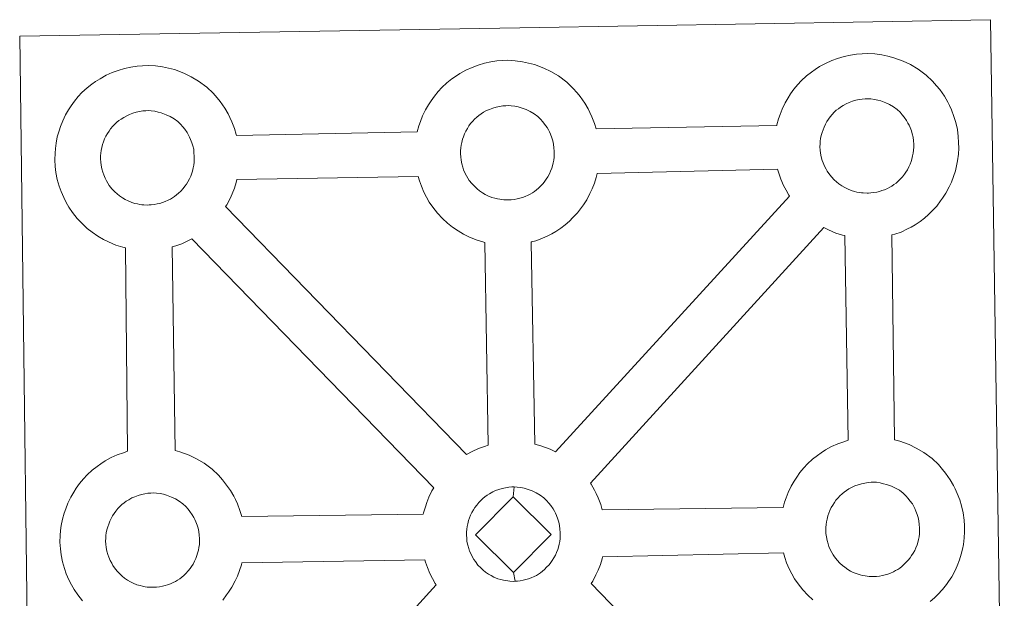
# Model space of a CAD drawing. Units: metres. Extents: x 586484 to 590976, y 4698502 to 4701528.
# Drawn here: x 586930 to 587091, y 4701206 to 4701301 of the extents above; entities that cross this region are included whole.
import ezdxf

# ---------------------------------------------------------------- set-up
doc = ezdxf.new("R2010")
doc.units = ezdxf.units.M
doc.header["$MEASUREMENT"] = 0
doc.layers.add('Level 63', color=7, linetype='Continuous', lineweight=0)

msp = doc.modelspace()

# ---------------------------------------------------------------- linework, layer by layer
at = {"layer": 'Level 63', "linetype": 'Continuous', "lineweight": 0}
for points in [[(586932.24, 4701154.73, -0.24), (586930.41, 4701298.15, -0.24), (586930.41, 4701298.15, -0.24), (587012.24, 4701299.55, -0.24), (587089.18, 4701300.86, -0.24), (587091.46, 4701153.38, -0.24)], [(586940.67, 4701205.84, -0.24), (586939.91, 4701206.82, -0.24), (586939.31, 4701207.68, -0.24), (586938.87, 4701208.45, -0.24), (586938.46, 4701209.26, -0.24), (586938.03, 4701210.27, -0.24), (586937.73, 4701211.12, -0.24), (586937.4, 4701212.22, -0.24), (586937.19, 4701213.38, -0.24), (586937.07, 4701214.33, -0.24), (586936.98, 4701215.44, -0.24), (586937.03, 4701216.49, -0.24), (586937.09, 4701217.31, -0.24), (586937.21, 4701218.17, -0.24), (586937.41, 4701219.18, -0.24), (586937.69, 4701220.16, -0.24), (586937.95, 4701220.9, -0.24), (586938.29, 4701221.78, -0.24), (586938.76, 4701222.79, -0.24), (586939.26, 4701223.62, -0.24), (586939.67, 4701224.25, -0.24), (586940.2, 4701225.01, -0.24), (586940.85, 4701225.77, -0.24), (586941.43, 4701226.42, -0.24), (586942.27, 4701227.22, -0.24), (586943.07, 4701227.81, -0.24), (586943.67, 4701228.25, -0.24), (586944.4, 4701228.71, -0.24), (586945.37, 4701229.26, -0.24), (586946.38, 4701229.71, -0.24), (586947.37, 4701230.05, -0.24), (586948.07, 4701230.28, -0.24), (586947.72, 4701263.54, -0.24), (586947.26, 4701263.67, -0.24), (586946.15, 4701263.98, -0.24), (586944.96, 4701264.51, -0.24), (586944.11, 4701264.92, -0.24), (586943.18, 4701265.46, -0.24), (586942.28, 4701266.09, -0.24), (586941.45, 4701266.73, -0.24), (586940.66, 4701267.47, -0.24), (586939.82, 4701268.35, -0.24), (586939.06, 4701269.34, -0.24), (586938.47, 4701270.18, -0.24), (586938.03, 4701270.97, -0.24), (586937.61, 4701271.78, -0.24), (586937.18, 4701272.78, -0.24), (586936.88, 4701273.63, -0.24), (586936.56, 4701274.74, -0.24), (586936.34, 4701275.89, -0.24), (586936.22, 4701276.85, -0.24), (586936.14, 4701277.96, -0.24), (586936.19, 4701279.01, -0.24), (586936.24, 4701279.82, -0.24), (586936.37, 4701280.69, -0.24), (586936.56, 4701281.7, -0.24), (586936.84, 4701282.67, -0.24), (586937.09, 4701283.4, -0.24), (586937.44, 4701284.3, -0.24), (586937.92, 4701285.3, -0.24), (586938.41, 4701286.14, -0.24), (586938.83, 4701286.77, -0.24), (586939.36, 4701287.53, -0.24), (586940, 4701288.29, -0.24), (586940.58, 4701288.94, -0.24), (586941.43, 4701289.73, -0.24), (586942.22, 4701290.34, -0.24), (586942.83, 4701290.76, -0.24), (586943.55, 4701291.21, -0.24), (586944.53, 4701291.77, -0.24), (586945.55, 4701292.22, -0.24), (586946.52, 4701292.57, -0.24), (586947.55, 4701292.9, -0.24), (586948.61, 4701293.12, -0.24), (586949.61, 4701293.28, -0.24), (586950.52, 4701293.34, -0.24), (586951.4, 4701293.39, -0.24), (586952.61, 4701293.31, -0.24), (586953.77, 4701293.17, -0.24), (586954.76, 4701292.94, -0.24), (586955.74, 4701292.69, -0.24), (586957.25, 4701292.13, -0.24), (586958.44, 4701291.54, -0.24), (586959.68, 4701290.83, -0.24), (586961, 4701289.83, -0.24), (586962.04, 4701288.86, -0.24), (586962.7, 4701288.08, -0.24), (586963.21, 4701287.47, -0.24), (586963.99, 4701286.37, -0.24), (586964.51, 4701285.44, -0.24), (586964.79, 4701284.88, -0.24), (586965.13, 4701284.16, -0.24), (586965.55, 4701283.08, -0.24), (586965.83, 4701282.11, -0.24), (586965.87, 4701281.95, -0.24), (586965.87, 4701281.95, -0.24), (586995.44, 4701282.55, -0.24), (586995.72, 4701283.5, -0.24), (586995.97, 4701284.24, -0.24), (586996.31, 4701285.13, -0.24), (586996.8, 4701286.13, -0.24), (586997.29, 4701286.96, -0.24), (586997.7, 4701287.6, -0.24), (586998.24, 4701288.36, -0.24), (586998.88, 4701289.12, -0.24), (586999.46, 4701289.77, -0.24), (587000.3, 4701290.56, -0.24), (587001.09, 4701291.17, -0.24), (587001.71, 4701291.59, -0.24), (587002.42, 4701292.05, -0.24), (587003.4, 4701292.6, -0.24), (587004.42, 4701293.05, -0.24), (587005.39, 4701293.41, -0.24), (587006.43, 4701293.73, -0.24), (587007.49, 4701293.95, -0.24), (587008.48, 4701294.11, -0.24), (587009.4, 4701294.17, -0.24), (587010.27, 4701294.22, -0.24), (587011.48, 4701294.14, -0.24), (587012.65, 4701293.99, -0.24), (587013.63, 4701293.77, -0.24), (587014.6, 4701293.52, -0.24), (587016.12, 4701292.96, -0.24), (587017.3, 4701292.38, -0.24), (587018.55, 4701291.66, -0.24), (587019.88, 4701290.66, -0.24), (587020.91, 4701289.69, -0.24), (587021.57, 4701288.92, -0.24), (587022.08, 4701288.3, -0.24), (587022.87, 4701287.21, -0.24), (587023.39, 4701286.28, -0.24), (587023.67, 4701285.71, -0.24), (587024.01, 4701284.99, -0.24), (587024.42, 4701283.91, -0.24), (587024.68, 4701283.01, -0.24), (587054.23, 4701283.57, -0.24), (587054.24, 4701283.65, -0.24), (587054.53, 4701284.63, -0.24), (587054.78, 4701285.37, -0.24), (587055.13, 4701286.25, -0.24), (587055.6, 4701287.25, -0.24), (587056.09, 4701288.09, -0.24), (587056.5, 4701288.73, -0.24), (587057.04, 4701289.48, -0.24), (587057.68, 4701290.24, -0.24), (587058.26, 4701290.89, -0.24), (587059.11, 4701291.68, -0.24), (587059.9, 4701292.29, -0.24), (587060.52, 4701292.71, -0.24), (587061.23, 4701293.18, -0.24), (587062.21, 4701293.72, -0.24), (587063.23, 4701294.18, -0.24), (587064.2, 4701294.52, -0.24), (587065.24, 4701294.85, -0.24), (587066.3, 4701295.07, -0.24), (587067.29, 4701295.23, -0.24), (587068.2, 4701295.3, -0.24), (587069.07, 4701295.34, -0.24), (587070.29, 4701295.27, -0.24), (587071.45, 4701295.11, -0.24), (587072.43, 4701294.9, -0.24), (587073.41, 4701294.63, -0.24), (587074.94, 4701294.08, -0.24), (587076.11, 4701293.51, -0.24), (587077.36, 4701292.79, -0.24), (587078.68, 4701291.79, -0.24), (587079.72, 4701290.81, -0.24), (587080.38, 4701290.03, -0.24), (587080.89, 4701289.42, -0.24), (587081.67, 4701288.33, -0.24), (587082.2, 4701287.39, -0.24), (587082.48, 4701286.83, -0.24), (587082.81, 4701286.12, -0.24), (587083.23, 4701285.04, -0.24), (587083.51, 4701284.07, -0.24), (587083.79, 4701282.91, -0.24), (587083.92, 4701281.74, -0.24), (587083.99, 4701280.79, -0.24), (587084, 4701279.85, -0.24), (587083.96, 4701278.86, -0.24), (587083.81, 4701277.77, -0.24), (587083.64, 4701276.97, -0.24), (587083.46, 4701276.15, -0.24), (587083.17, 4701275.23, -0.24), (587082.81, 4701274.29, -0.24), (587082.44, 4701273.51, -0.24), (587081.92, 4701272.48, -0.24), (587081.37, 4701271.7, -0.24), (587081.05, 4701271.23, -0.24), (587080.42, 4701270.39, -0.24), (587079.65, 4701269.59, -0.24), (587079.08, 4701269.02, -0.24), (587078.42, 4701268.42, -0.24), (587077.69, 4701267.88, -0.24), (587076.88, 4701267.33, -0.24), (587076.21, 4701266.96, -0.24), (587075.64, 4701266.65, -0.24), (587074.57, 4701266.14, -0.24), (587073.58, 4701265.81, -0.24), (587073.07, 4701265.67, -0.24), (587073.5, 4701232.16, -0.24), (587074.37, 4701231.92, -0.24), (587075.88, 4701231.37, -0.24), (587077.06, 4701230.79, -0.24), (587078.31, 4701230.08, -0.24), (587079.64, 4701229.1, -0.24), (587080.67, 4701228.1, -0.24), (587081.33, 4701227.33, -0.24), (587081.84, 4701226.72, -0.24), (587082.63, 4701225.62, -0.24), (587083.14, 4701224.69, -0.24), (587083.42, 4701224.12, -0.24), (587083.76, 4701223.4, -0.24), (587084.18, 4701222.33, -0.24), (587084.46, 4701221.35, -0.24), (587084.74, 4701220.2, -0.24), (587084.88, 4701219.03, -0.24), (587084.94, 4701218.08, -0.24), (587084.95, 4701217.14, -0.24), (587084.9, 4701216.15, -0.24), (587084.77, 4701215.06, -0.24), (587084.6, 4701214.26, -0.24), (587084.41, 4701213.44, -0.24), (587084.13, 4701212.52, -0.24), (587083.75, 4701211.58, -0.24), (587083.4, 4701210.81, -0.24), (587082.87, 4701209.78, -0.24), (587082.32, 4701208.98, -0.24), (587082, 4701208.52, -0.24), (587081.37, 4701207.69, -0.24), (587080.6, 4701206.88, -0.24), (587080.04, 4701206.31, -0.24), (587079.36, 4701205.73, -0.24)]]:
    msp.add_polyline3d(points, dxfattribs=at)
at = {"layer": 'Level 63', "linetype": 'Continuous', "lineweight": 13}
for points in [[(587069.24, 4701272.51, -0.24), (587069.04, 4701272.51, -0.24), (587068.4, 4701272.53, -0.24), (587068.08, 4701272.57, -0.24), (587067.75, 4701272.61, -0.24), (587067.35, 4701272.68, -0.24), (587066.94, 4701272.79, -0.24), (587066.42, 4701272.93, -0.24), (587065.81, 4701273.19, -0.24), (587065.35, 4701273.42, -0.24), (587064.89, 4701273.69, -0.24), (587064.42, 4701274.01, -0.24), (587064.03, 4701274.33, -0.24), (587063.63, 4701274.69, -0.24), (587063.17, 4701275.17, -0.24), (587062.76, 4701275.71, -0.24), (587062.5, 4701276.08, -0.24), (587062.3, 4701276.44, -0.24), (587062.05, 4701276.92, -0.24), (587061.82, 4701277.43, -0.24), (587061.68, 4701277.86, -0.24), (587061.52, 4701278.43, -0.24), (587061.4, 4701279.01, -0.24), (587061.34, 4701279.55, -0.24), (587061.3, 4701280.05, -0.24), (587061.32, 4701280.55, -0.24), (587061.35, 4701281.01, -0.24), (587061.42, 4701281.43, -0.24), (587061.51, 4701281.92, -0.24), (587061.65, 4701282.42, -0.24), (587061.81, 4701282.85, -0.24), (587061.99, 4701283.31, -0.24), (587062.2, 4701283.78, -0.24), (587062.44, 4701284.2, -0.24), (587062.71, 4701284.6, -0.24), (587062.98, 4701284.98, -0.24), (587063.32, 4701285.38, -0.24), (587063.64, 4701285.72, -0.24), (587063.97, 4701286.05, -0.24), (587064.32, 4701286.31, -0.24), (587064.69, 4701286.58, -0.24), (587065.1, 4701286.83, -0.24), (587065.61, 4701287.12, -0.24), (587066.07, 4701287.32, -0.24), (587066.62, 4701287.52, -0.24), (587067.15, 4701287.68, -0.24), (587067.71, 4701287.81, -0.24), (587068.22, 4701287.89, -0.24), (587068.71, 4701287.93, -0.24), (587069.1, 4701287.94, -0.24), (587069.62, 4701287.91, -0.24), (587070.22, 4701287.83, -0.24), (587070.77, 4701287.71, -0.24), (587071.26, 4701287.58, -0.24), (587072.06, 4701287.28, -0.24), (587072.7, 4701286.97, -0.24), (587073.34, 4701286.61, -0.24), (587073.95, 4701286.15, -0.24), (587074.41, 4701285.72, -0.24), (587074.77, 4701285.29, -0.24), (587075.08, 4701284.91, -0.24), (587075.47, 4701284.37, -0.24), (587075.7, 4701283.95, -0.24), (587075.88, 4701283.63, -0.24), (587076.05, 4701283.24, -0.24), (587076.26, 4701282.67, -0.24), (587076.41, 4701282.19, -0.24), (587076.54, 4701281.63, -0.24), (587076.6, 4701281.06, -0.24), (587076.65, 4701280.5, -0.24), (587076.66, 4701280.01, -0.24), (587076.63, 4701279.5, -0.24), (587076.57, 4701279.03, -0.24), (587076.47, 4701278.58, -0.24), (587076.36, 4701278.07, -0.24), (587076.24, 4701277.69, -0.24), (587076.06, 4701277.21, -0.24), (587075.86, 4701276.78, -0.24), (587075.61, 4701276.31, -0.24), (587075.35, 4701275.93, -0.24), (587075.11, 4701275.59, -0.24), (587074.81, 4701275.19, -0.24), (587074.43, 4701274.79, -0.24), (587074.09, 4701274.46, -0.24), (587073.75, 4701274.15, -0.24), (587073.41, 4701273.9, -0.24), (587073.07, 4701273.66, -0.24), (587072.72, 4701273.48, -0.24), (587072.37, 4701273.28, -0.24), (587071.89, 4701273.06, -0.24), (587071.44, 4701272.91, -0.24), (587071.02, 4701272.79, -0.24), (587070.59, 4701272.68, -0.24), (587070.11, 4701272.58, -0.24), (587069.62, 4701272.54, -0.24), (587069.24, 4701272.51, -0.24)], [(587010.44, 4701271.39, -0.24), (587010.22, 4701271.39, -0.24), (587009.6, 4701271.41, -0.24), (587009.27, 4701271.45, -0.24), (587008.96, 4701271.49, -0.24), (587008.55, 4701271.55, -0.24), (587008.13, 4701271.66, -0.24), (587007.61, 4701271.81, -0.24), (587007, 4701272.07, -0.24), (587006.55, 4701272.3, -0.24), (587006.09, 4701272.57, -0.24), (587005.61, 4701272.89, -0.24), (587005.22, 4701273.21, -0.24), (587004.83, 4701273.57, -0.24), (587004.38, 4701274.05, -0.24), (587003.95, 4701274.59, -0.24), (587003.7, 4701274.96, -0.24), (587003.48, 4701275.32, -0.24), (587003.24, 4701275.8, -0.24), (587003.02, 4701276.31, -0.24), (587002.87, 4701276.74, -0.24), (587002.72, 4701277.3, -0.24), (587002.6, 4701277.89, -0.24), (587002.54, 4701278.43, -0.24), (587002.49, 4701278.93, -0.24), (587002.52, 4701279.42, -0.24), (587002.56, 4701279.88, -0.24), (587002.61, 4701280.32, -0.24), (587002.71, 4701280.79, -0.24), (587002.85, 4701281.3, -0.24), (587003, 4701281.73, -0.24), (587003.18, 4701282.19, -0.24), (587003.39, 4701282.65, -0.24), (587003.64, 4701283.07, -0.24), (587003.9, 4701283.48, -0.24), (587004.17, 4701283.86, -0.24), (587004.52, 4701284.26, -0.24), (587004.82, 4701284.6, -0.24), (587005.16, 4701284.93, -0.24), (587005.52, 4701285.2, -0.24), (587005.89, 4701285.45, -0.24), (587006.29, 4701285.72, -0.24), (587006.79, 4701286, -0.24), (587007.26, 4701286.2, -0.24), (587007.81, 4701286.4, -0.24), (587008.35, 4701286.56, -0.24), (587008.9, 4701286.68, -0.24), (587009.42, 4701286.76, -0.24), (587009.91, 4701286.8, -0.24), (587010.3, 4701286.81, -0.24), (587010.82, 4701286.78, -0.24), (587011.41, 4701286.71, -0.24), (587011.96, 4701286.59, -0.24), (587012.45, 4701286.45, -0.24), (587013.26, 4701286.16, -0.24), (587013.89, 4701285.84, -0.24), (587014.54, 4701285.48, -0.24), (587015.15, 4701285.03, -0.24), (587015.6, 4701284.59, -0.24), (587015.97, 4701284.16, -0.24), (587016.27, 4701283.8, -0.24), (587016.67, 4701283.25, -0.24), (587016.9, 4701282.83, -0.24), (587017.06, 4701282.5, -0.24), (587017.24, 4701282.12, -0.24), (587017.46, 4701281.55, -0.24), (587017.61, 4701281.06, -0.24), (587017.74, 4701280.51, -0.24), (587017.8, 4701279.93, -0.24), (587017.84, 4701279.38, -0.24), (587017.85, 4701278.89, -0.24), (587017.82, 4701278.38, -0.24), (587017.76, 4701277.91, -0.24), (587017.66, 4701277.45, -0.24), (587017.56, 4701276.95, -0.24), (587017.44, 4701276.57, -0.24), (587017.25, 4701276.09, -0.24), (587017.06, 4701275.66, -0.24), (587016.81, 4701275.19, -0.24), (587016.54, 4701274.8, -0.24), (587016.3, 4701274.47, -0.24), (587016.01, 4701274.08, -0.24), (587015.63, 4701273.67, -0.24), (587015.28, 4701273.33, -0.24), (587014.95, 4701273.04, -0.24), (587014.61, 4701272.77, -0.24), (587014.27, 4701272.54, -0.24), (587013.92, 4701272.35, -0.24), (587013.56, 4701272.16, -0.24), (587013.1, 4701271.94, -0.24), (587012.64, 4701271.79, -0.24), (587012.22, 4701271.67, -0.24), (587011.78, 4701271.55, -0.24), (587011.3, 4701271.47, -0.24), (587010.82, 4701271.41, -0.24), (587010.44, 4701271.39, -0.24)], [(586951.58, 4701270.56, -0.24), (586951.35, 4701270.55, -0.24), (586950.73, 4701270.58, -0.24), (586950.41, 4701270.61, -0.24), (586950.07, 4701270.66, -0.24), (586949.67, 4701270.73, -0.24), (586949.26, 4701270.83, -0.24), (586948.74, 4701270.98, -0.24), (586948.14, 4701271.24, -0.24), (586947.68, 4701271.46, -0.24), (586947.21, 4701271.74, -0.24), (586946.74, 4701272.06, -0.24), (586946.34, 4701272.37, -0.24), (586945.95, 4701272.73, -0.24), (586945.5, 4701273.22, -0.24), (586945.07, 4701273.75, -0.24), (586944.82, 4701274.13, -0.24), (586944.62, 4701274.5, -0.24), (586944.37, 4701274.97, -0.24), (586944.15, 4701275.48, -0.24), (586944, 4701275.91, -0.24), (586943.84, 4701276.47, -0.24), (586943.73, 4701277.05, -0.24), (586943.66, 4701277.59, -0.24), (586943.62, 4701278.1, -0.24), (586943.64, 4701278.59, -0.24), (586943.67, 4701279.06, -0.24), (586943.73, 4701279.48, -0.24), (586943.83, 4701279.96, -0.24), (586943.98, 4701280.47, -0.24), (586944.13, 4701280.89, -0.24), (586944.3, 4701281.37, -0.24), (586944.52, 4701281.83, -0.24), (586944.77, 4701282.24, -0.24), (586945.03, 4701282.64, -0.24), (586945.29, 4701283.03, -0.24), (586945.64, 4701283.43, -0.24), (586945.95, 4701283.77, -0.24), (586946.29, 4701284.09, -0.24), (586946.65, 4701284.37, -0.24), (586947.02, 4701284.62, -0.24), (586947.42, 4701284.88, -0.24), (586947.92, 4701285.16, -0.24), (586948.38, 4701285.37, -0.24), (586948.94, 4701285.57, -0.24), (586949.48, 4701285.74, -0.24), (586950.03, 4701285.85, -0.24), (586950.55, 4701285.94, -0.24), (586951.04, 4701285.98, -0.24), (586951.42, 4701285.99, -0.24), (586951.94, 4701285.95, -0.24), (586952.54, 4701285.88, -0.24), (586953.08, 4701285.75, -0.24), (586953.57, 4701285.63, -0.24), (586954.39, 4701285.33, -0.24), (586955.02, 4701285.02, -0.24), (586955.67, 4701284.65, -0.24), (586956.28, 4701284.19, -0.24), (586956.73, 4701283.76, -0.24), (586957.1, 4701283.33, -0.24), (586957.41, 4701282.96, -0.24), (586957.79, 4701282.42, -0.24), (586958.02, 4701282, -0.24), (586958.19, 4701281.67, -0.24), (586958.37, 4701281.28, -0.24), (586958.59, 4701280.72, -0.24), (586958.72, 4701280.24, -0.24), (586958.87, 4701279.68, -0.24), (586958.92, 4701279.11, -0.24), (586958.97, 4701278.55, -0.24), (586958.97, 4701278.06, -0.24), (586958.95, 4701277.55, -0.24), (586958.89, 4701277.08, -0.24), (586958.8, 4701276.64, -0.24), (586958.68, 4701276.11, -0.24), (586958.56, 4701275.74, -0.24), (586958.38, 4701275.26, -0.24), (586958.18, 4701274.84, -0.24), (586957.93, 4701274.37, -0.24), (586957.67, 4701273.98, -0.24), (586957.43, 4701273.65, -0.24), (586957.14, 4701273.25, -0.24), (586956.75, 4701272.83, -0.24), (586956.41, 4701272.5, -0.24), (586956.07, 4701272.21, -0.24), (586955.73, 4701271.94, -0.24), (586955.39, 4701271.71, -0.24), (586955.05, 4701271.52, -0.24), (586954.69, 4701271.33, -0.24), (586954.22, 4701271.11, -0.24), (586953.77, 4701270.96, -0.24), (586953.35, 4701270.83, -0.24), (586952.91, 4701270.73, -0.24), (586952.43, 4701270.64, -0.24), (586951.94, 4701270.59, -0.24), (586951.58, 4701270.56, -0.24)], [(587007.01, 4701231.27, -0.24), (587006.42, 4701231.09, -0.24), (587005.45, 4701230.74, -0.24), (587004.43, 4701230.27, -0.24), (587003.49, 4701229.75, -0.24), (586964.1, 4701270.3, -0.24), (586964.29, 4701270.57, -0.24), (586964.81, 4701271.6, -0.24), (586965.17, 4701272.36, -0.24), (586965.54, 4701273.3, -0.24), (586965.82, 4701274.23, -0.24), (586965.94, 4701274.74, -0.24), (586995.6, 4701275.21, -0.24), (586995.81, 4701274.5, -0.24), (586996.11, 4701273.65, -0.24), (586996.53, 4701272.64, -0.24), (586996.95, 4701271.84, -0.24), (586997.39, 4701271.04, -0.24), (586997.98, 4701270.2, -0.24), (586998.74, 4701269.23, -0.24), (586999.59, 4701268.33, -0.24), (587000.38, 4701267.59, -0.24), (587001.21, 4701266.94, -0.24), (587002.11, 4701266.32, -0.24), (587003.02, 4701265.79, -0.24), (587003.87, 4701265.37, -0.24), (587005.08, 4701264.84, -0.24), (587006.18, 4701264.52, -0.24), (587006.51, 4701264.44, -0.24), (587007.01, 4701231.27, -0.24)], [(587018.05, 4701230.2, -0.24), (587017.16, 4701230.64, -0.24), (587015.65, 4701231.2, -0.24), (587014.68, 4701231.44, -0.24), (587014.05, 4701264.5, -0.24), (587014.12, 4701264.53, -0.24), (587014.81, 4701264.72, -0.24), (587015.82, 4701265.06, -0.24), (587016.89, 4701265.55, -0.24), (587017.45, 4701265.86, -0.24), (587018.12, 4701266.24, -0.24), (587018.94, 4701266.78, -0.24), (587019.65, 4701267.33, -0.24), (587020.33, 4701267.93, -0.24), (587020.89, 4701268.49, -0.24), (587021.66, 4701269.3, -0.24), (587022.28, 4701270.14, -0.24), (587022.61, 4701270.6, -0.24), (587023.17, 4701271.4, -0.24), (587023.68, 4701272.42, -0.24), (587024.05, 4701273.19, -0.24), (587024.41, 4701274.14, -0.24), (587024.7, 4701275.06, -0.24), (587024.85, 4701275.71, -0.24), (587054.38, 4701276.41, -0.24), (587054.61, 4701275.61, -0.24), (587054.91, 4701274.76, -0.24), (587055.34, 4701273.76, -0.24), (587055.76, 4701272.96, -0.24), (587056.19, 4701272.17, -0.24), (587056.32, 4701272, -0.24), (587018.05, 4701230.2, -0.24)], [(587065.92, 4701232.08, -0.24), (587065.2, 4701231.85, -0.24), (587064.22, 4701231.5, -0.24), (587063.21, 4701231.05, -0.24), (587062.22, 4701230.5, -0.24), (587061.5, 4701230.04, -0.24), (587060.9, 4701229.61, -0.24), (587060.11, 4701229.01, -0.24), (587059.27, 4701228.22, -0.24), (587058.68, 4701227.57, -0.24), (587058.03, 4701226.8, -0.24), (587057.51, 4701226.04, -0.24), (587057.1, 4701225.41, -0.24), (587056.6, 4701224.59, -0.24), (587056.12, 4701223.57, -0.24), (587055.77, 4701222.69, -0.24), (587055.52, 4701221.96, -0.24), (587055.27, 4701221.07, -0.24), (587025.7, 4701220.72, -0.24), (587025.45, 4701221.6, -0.24), (587025.03, 4701222.67, -0.24), (587024.7, 4701223.39, -0.24), (587024.42, 4701223.95, -0.24), (587023.9, 4701224.89, -0.24), (587023.77, 4701225.08, -0.24), (587061.92, 4701266.87, -0.24), (587062.68, 4701266.49, -0.24), (587063.89, 4701265.97, -0.24), (587064.99, 4701265.65, -0.24), (587065.38, 4701265.55, -0.24), (587065.92, 4701232.08, -0.24)], [(586998.13, 4701224.33, -0.24), (586997.82, 4701223.82, -0.24), (586997.35, 4701222.81, -0.24), (586997, 4701221.92, -0.24), (586996.76, 4701221.19, -0.24), (586996.47, 4701220.2, -0.24), (586996.43, 4701220, -0.24), (586966.72, 4701219.63, -0.24), (586966.44, 4701220.61, -0.24), (586966.02, 4701221.68, -0.24), (586965.69, 4701222.4, -0.24), (586965.41, 4701222.96, -0.24), (586964.89, 4701223.9, -0.24), (586964.1, 4701224.99, -0.24), (586963.6, 4701225.6, -0.24), (586962.93, 4701226.38, -0.24), (586961.9, 4701227.36, -0.24), (586960.58, 4701228.36, -0.24), (586959.31, 4701229.07, -0.24), (586958.15, 4701229.65, -0.24), (586956.63, 4701230.2, -0.24), (586955.82, 4701230.42, -0.24), (586955.36, 4701263.73, -0.24), (586955.94, 4701263.9, -0.24), (586956.94, 4701264.23, -0.24), (586958, 4701264.73, -0.24), (586958.58, 4701265.04, -0.24), (586958.59, 4701265.04, -0.24), (586998.13, 4701224.33, -0.24)], [(587070.2, 4701209.8, -0.24), (587069.98, 4701209.8, -0.24), (587069.36, 4701209.83, -0.24), (587069.04, 4701209.85, -0.24), (587068.71, 4701209.91, -0.24), (587068.29, 4701209.97, -0.24), (587067.89, 4701210.08, -0.24), (587067.37, 4701210.23, -0.24), (587066.76, 4701210.49, -0.24), (587066.31, 4701210.71, -0.24), (587065.84, 4701210.98, -0.24), (587065.36, 4701211.31, -0.24), (587064.98, 4701211.62, -0.24), (587064.58, 4701211.98, -0.24), (587064.13, 4701212.46, -0.24), (587063.71, 4701213, -0.24), (587063.45, 4701213.37, -0.24), (587063.25, 4701213.74, -0.24), (587063, 4701214.22, -0.24), (587062.77, 4701214.73, -0.24), (587062.63, 4701215.15, -0.24), (587062.47, 4701215.72, -0.24), (587062.35, 4701216.3, -0.24), (587062.28, 4701216.84, -0.24), (587062.25, 4701217.35, -0.24), (587062.27, 4701217.84, -0.24), (587062.31, 4701218.3, -0.24), (587062.37, 4701218.73, -0.24), (587062.46, 4701219.21, -0.24), (587062.6, 4701219.71, -0.24), (587062.75, 4701220.15, -0.24), (587062.94, 4701220.61, -0.24), (587063.16, 4701221.07, -0.24), (587063.4, 4701221.49, -0.24), (587063.66, 4701221.89, -0.24), (587063.93, 4701222.27, -0.24), (587064.27, 4701222.68, -0.24), (587064.58, 4701223.02, -0.24), (587064.92, 4701223.34, -0.24), (587065.27, 4701223.61, -0.24), (587065.66, 4701223.87, -0.24), (587066.05, 4701224.12, -0.24), (587066.55, 4701224.4, -0.24), (587067.01, 4701224.61, -0.24), (587067.56, 4701224.82, -0.24), (587068.11, 4701224.98, -0.24), (587068.66, 4701225.1, -0.24), (587069.17, 4701225.18, -0.24), (587069.67, 4701225.21, -0.24), (587070.05, 4701225.24, -0.24), (587070.57, 4701225.21, -0.24), (587071.16, 4701225.12, -0.24), (587071.72, 4701224.99, -0.24), (587072.21, 4701224.87, -0.24), (587073.02, 4701224.57, -0.24), (587073.65, 4701224.26, -0.24), (587074.3, 4701223.91, -0.24), (587074.9, 4701223.44, -0.24), (587075.36, 4701223, -0.24), (587075.73, 4701222.57, -0.24), (587076.03, 4701222.21, -0.24), (587076.42, 4701221.68, -0.24), (587076.65, 4701221.24, -0.24), (587076.82, 4701220.91, -0.24), (587077, 4701220.52, -0.24), (587077.22, 4701219.97, -0.24), (587077.36, 4701219.47, -0.24), (587077.49, 4701218.92, -0.24), (587077.56, 4701218.34, -0.24), (587077.6, 4701217.79, -0.24), (587077.61, 4701217.3, -0.24), (587077.58, 4701216.79, -0.24), (587077.52, 4701216.32, -0.24), (587077.42, 4701215.87, -0.24), (587077.31, 4701215.37, -0.24), (587077.18, 4701214.99, -0.24), (587077, 4701214.5, -0.24), (587076.8, 4701214.07, -0.24), (587076.57, 4701213.61, -0.24), (587076.29, 4701213.23, -0.24), (587076.06, 4701212.89, -0.24), (587075.76, 4701212.48, -0.24), (587075.38, 4701212.09, -0.24), (587075.04, 4701211.75, -0.24), (587074.7, 4701211.45, -0.24), (587074.37, 4701211.19, -0.24), (587074.02, 4701210.95, -0.24), (587073.68, 4701210.77, -0.24), (587073.33, 4701210.57, -0.24), (587072.85, 4701210.36, -0.24), (587072.39, 4701210.21, -0.24), (587071.97, 4701210.08, -0.24), (587071.53, 4701209.98, -0.24), (587071.06, 4701209.87, -0.24), (587070.58, 4701209.83, -0.24), (587070.2, 4701209.8, -0.24)], [(586952.42, 4701208.05, -0.24), (586952.2, 4701208.04, -0.24), (586951.58, 4701208.07, -0.24), (586951.24, 4701208.09, -0.24), (586950.92, 4701208.14, -0.24), (586950.52, 4701208.21, -0.24), (586950.1, 4701208.32, -0.24), (586949.58, 4701208.46, -0.24), (586948.97, 4701208.73, -0.24), (586948.52, 4701208.96, -0.24), (586948.05, 4701209.22, -0.24), (586947.58, 4701209.54, -0.24), (586947.19, 4701209.86, -0.24), (586946.79, 4701210.22, -0.24), (586946.34, 4701210.69, -0.24), (586945.93, 4701211.25, -0.24), (586945.66, 4701211.61, -0.24), (586945.46, 4701211.98, -0.24), (586945.21, 4701212.45, -0.24), (586944.99, 4701212.97, -0.24), (586944.85, 4701213.39, -0.24), (586944.68, 4701213.96, -0.24), (586944.56, 4701214.54, -0.24), (586944.5, 4701215.08, -0.24), (586944.47, 4701215.59, -0.24), (586944.49, 4701216.08, -0.24), (586944.51, 4701216.54, -0.24), (586944.58, 4701216.96, -0.24), (586944.67, 4701217.45, -0.24), (586944.82, 4701217.95, -0.24), (586944.97, 4701218.38, -0.24), (586945.14, 4701218.85, -0.24), (586945.36, 4701219.3, -0.24), (586945.61, 4701219.73, -0.24), (586945.88, 4701220.13, -0.24), (586946.15, 4701220.5, -0.24), (586946.48, 4701220.91, -0.24), (586946.79, 4701221.26, -0.24), (586947.13, 4701221.58, -0.24), (586947.49, 4701221.85, -0.24), (586947.85, 4701222.11, -0.24), (586948.26, 4701222.36, -0.24), (586948.77, 4701222.65, -0.24), (586949.23, 4701222.86, -0.24), (586949.78, 4701223.05, -0.24), (586950.32, 4701223.22, -0.24), (586950.87, 4701223.34, -0.24), (586951.38, 4701223.42, -0.24), (586951.88, 4701223.45, -0.24), (586952.26, 4701223.47, -0.24), (586952.78, 4701223.44, -0.24), (586953.38, 4701223.36, -0.24), (586953.93, 4701223.25, -0.24), (586954.41, 4701223.11, -0.24), (586955.23, 4701222.81, -0.24), (586955.87, 4701222.5, -0.24), (586956.51, 4701222.14, -0.24), (586957.12, 4701221.68, -0.24), (586957.58, 4701221.25, -0.24), (586957.94, 4701220.81, -0.24), (586958.24, 4701220.45, -0.24), (586958.63, 4701219.91, -0.24), (586958.87, 4701219.48, -0.24), (586959.04, 4701219.15, -0.24), (586959.22, 4701218.77, -0.24), (586959.43, 4701218.21, -0.24), (586959.58, 4701217.71, -0.24), (586959.71, 4701217.15, -0.24), (586959.77, 4701216.59, -0.24), (586959.81, 4701216.03, -0.24), (586959.82, 4701215.55, -0.24), (586959.8, 4701215.04, -0.24), (586959.73, 4701214.56, -0.24), (586959.64, 4701214.11, -0.24), (586959.52, 4701213.6, -0.24), (586959.4, 4701213.22, -0.24), (586959.21, 4701212.74, -0.24), (586959.02, 4701212.31, -0.24), (586958.78, 4701211.85, -0.24), (586958.51, 4701211.46, -0.24), (586958.28, 4701211.13, -0.24), (586957.98, 4701210.73, -0.24), (586957.59, 4701210.32, -0.24), (586957.26, 4701209.99, -0.24), (586956.91, 4701209.69, -0.24), (586956.58, 4701209.43, -0.24), (586956.23, 4701209.19, -0.24), (586955.89, 4701209.01, -0.24), (586955.52, 4701208.81, -0.24), (586955.06, 4701208.6, -0.24), (586954.61, 4701208.45, -0.24), (586954.18, 4701208.32, -0.24), (586953.75, 4701208.22, -0.24), (586953.27, 4701208.12, -0.24), (586952.79, 4701208.07, -0.24), (586952.42, 4701208.05, -0.24)], [(587011.13, 4701222.86, -0.24), (587004.98, 4701216.61, -0.24), (587011.2, 4701210.45, -0.24), (587011.43, 4701209.04, -0.24), (587011.21, 4701209.02, -0.24), (587010.59, 4701209.05, -0.24), (587010.26, 4701209.09, -0.24), (587009.93, 4701209.14, -0.24), (587009.53, 4701209.19, -0.24), (587009.11, 4701209.3, -0.24), (587008.6, 4701209.45, -0.24), (587007.99, 4701209.71, -0.24), (587007.52, 4701209.95, -0.24), (587007.07, 4701210.21, -0.24), (587006.59, 4701210.54, -0.24), (587006.2, 4701210.85, -0.24), (587005.81, 4701211.21, -0.24), (587005.35, 4701211.69, -0.24), (587004.94, 4701212.24, -0.24), (587004.68, 4701212.6, -0.24), (587004.47, 4701212.97, -0.24), (587004.23, 4701213.46, -0.24), (587004, 4701213.96, -0.24), (587003.86, 4701214.39, -0.24), (587003.69, 4701214.95, -0.24), (587003.57, 4701215.53, -0.24), (587003.52, 4701216.08, -0.24), (587003.48, 4701216.58, -0.24), (587003.5, 4701217.07, -0.24), (587003.53, 4701217.53, -0.24), (587003.6, 4701217.96, -0.24), (587003.69, 4701218.43, -0.24), (587003.83, 4701218.95, -0.24), (587003.98, 4701219.38, -0.24), (587004.16, 4701219.85, -0.24), (587004.37, 4701220.3, -0.24), (587004.63, 4701220.72, -0.24), (587004.88, 4701221.12, -0.24), (587005.16, 4701221.5, -0.24), (587005.5, 4701221.9, -0.24), (587005.81, 4701222.25, -0.24), (587006.15, 4701222.58, -0.24), (587006.5, 4701222.83, -0.24), (587006.87, 4701223.1, -0.24), (587007.27, 4701223.35, -0.24), (587007.79, 4701223.64, -0.24), (587008.24, 4701223.85, -0.24), (587008.79, 4701224.04, -0.24), (587009.33, 4701224.22, -0.24), (587009.89, 4701224.33, -0.24), (587010.4, 4701224.42, -0.24), (587010.9, 4701224.45, -0.24), (587011.28, 4701224.47, -0.24), (587011.13, 4701222.86, -0.24)], [(587011.43, 4701209.04, -0.24), (587011.2, 4701210.45, -0.24), (587017.33, 4701216.67, -0.24), (587011.13, 4701222.86, -0.24), (587011.28, 4701224.47, -0.24), (587011.8, 4701224.43, -0.24), (587012.4, 4701224.35, -0.24), (587012.94, 4701224.23, -0.24), (587013.43, 4701224.1, -0.24), (587014.25, 4701223.8, -0.24), (587014.88, 4701223.49, -0.24), (587015.53, 4701223.12, -0.24), (587016.13, 4701222.66, -0.24), (587016.59, 4701222.24, -0.24), (587016.95, 4701221.81, -0.24), (587017.26, 4701221.43, -0.24), (587017.65, 4701220.9, -0.24), (587017.88, 4701220.47, -0.24), (587018.06, 4701220.15, -0.24), (587018.23, 4701219.76, -0.24), (587018.44, 4701219.21, -0.24), (587018.59, 4701218.7, -0.24), (587018.72, 4701218.16, -0.24), (587018.78, 4701217.57, -0.24), (587018.83, 4701217.02, -0.24), (587018.83, 4701216.54, -0.24), (587018.81, 4701216.03, -0.24), (587018.74, 4701215.56, -0.24), (587018.65, 4701215.1, -0.24), (587018.54, 4701214.59, -0.24), (587018.43, 4701214.22, -0.24), (587018.23, 4701213.74, -0.24), (587018.03, 4701213.31, -0.24), (587017.79, 4701212.85, -0.24), (587017.53, 4701212.45, -0.24), (587017.29, 4701212.11, -0.24), (587016.99, 4701211.71, -0.24), (587016.6, 4701211.31, -0.24), (587016.27, 4701210.98, -0.24), (587015.93, 4701210.68, -0.24), (587015.59, 4701210.42, -0.24), (587015.25, 4701210.19, -0.24), (587014.92, 4701210, -0.24), (587014.54, 4701209.81, -0.24), (587014.07, 4701209.58, -0.24), (587013.63, 4701209.43, -0.24), (587013.21, 4701209.31, -0.24), (587012.76, 4701209.21, -0.24), (587012.29, 4701209.11, -0.24), (587011.81, 4701209.07, -0.24), (587011.43, 4701209.04, -0.24)]]:
    msp.add_polyline3d(points, close=True, dxfattribs=at)
for points in [[(586963.64, 4701205.95, -0.24), (586964.25, 4701206.8, -0.24), (586964.58, 4701207.25, -0.24), (586965.13, 4701208.06, -0.24), (586965.65, 4701209.08, -0.24), (586966.02, 4701209.85, -0.24), (586966.38, 4701210.79, -0.24), (586966.68, 4701211.72, -0.24), (586966.74, 4701212.03, -0.24), (586996.67, 4701212.54, -0.24), (586996.79, 4701212.15, -0.24), (586997.09, 4701211.29, -0.24), (586997.51, 4701210.29, -0.24), (586997.93, 4701209.48, -0.24), (586998.36, 4701208.69, -0.24), (586998.54, 4701208.46, -0.24), (586959.97, 4701165.98, -0.24)], [(587063.31, 4701167.88, -0.24), (587023.9, 4701208.69, -0.24), (587024.14, 4701209.05, -0.24), (587024.67, 4701210.06, -0.24), (587025.03, 4701210.85, -0.24), (587025.4, 4701211.79, -0.24), (587025.68, 4701212.7, -0.24), (587025.76, 4701213.05, -0.24), (587055.33, 4701213.67, -0.24), (587055.56, 4701212.91, -0.24), (587055.86, 4701212.06, -0.24), (587056.28, 4701211.06, -0.24), (587056.72, 4701210.25, -0.24), (587057.14, 4701209.45, -0.24), (587057.74, 4701208.61, -0.24), (587058.5, 4701207.64, -0.24), (587059.35, 4701206.75, -0.24), (587060.13, 4701206.02, -0.24)]]:
    msp.add_polyline3d(points, dxfattribs=at)

doc.saveas('drawing.dxf')
